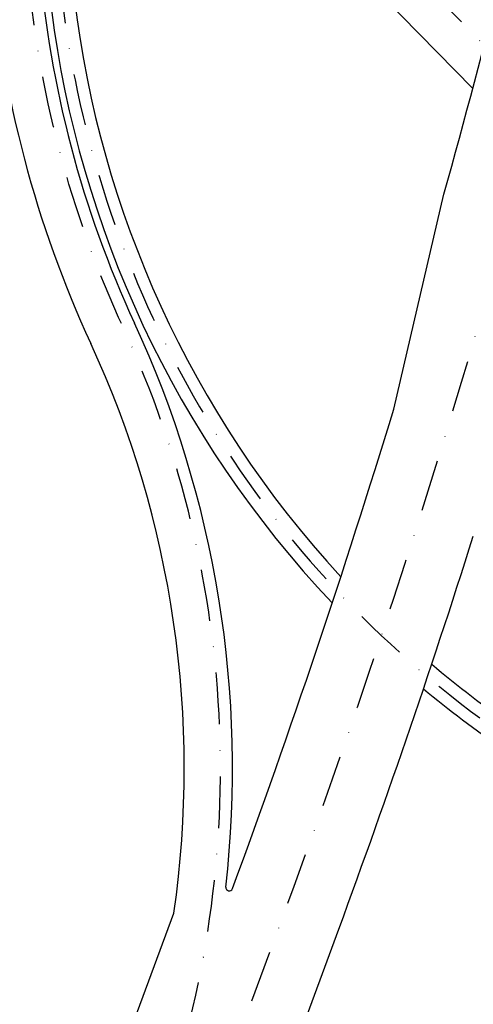
# Model space of a CAD drawing. Units: inches. Extents: x 380466 to 455536, y 2769469 to 2826589.
# Drawn here: x 407411 to 407542, y 2811378 to 2811663 of the extents above; entities that cross this region are included whole.
import ezdxf

# ---------------------------------------------------------------- set-up
doc = ezdxf.new("R2010")
doc.units = ezdxf.units.IN
doc.header["$MEASUREMENT"] = 0
doc.linetypes.add('DASHDOT', pattern=[1, 0.5, -0.25, 0, -0.25])
doc.layers.add('RD-中线', color=1, linetype='DASHDOT')
doc.layers.add('RD-红线', color=7, linetype='Continuous')

msp = doc.modelspace()

# ---------------------------------------------------------------- linework, layer by layer
at = {"layer": 'RD-中线', "ltscale": 30}
msp.add_line((407380.77, 2811823.27), (407700.8, 2811497.06), dxfattribs=at)
at = {"layer": 'RD-中线', "ltscale": 30, "flags": 128}
for points in [[(407458.29, 2811850.94, 0.412988), (407577.06, 2811439.42)], [(407449.99, 2811340.51, 0.199683), (407440.75, 2811573.44, -0.088215), (407412.84, 2811679.24, 0.152047), (407345.31, 2811846.54, 0.152047)], [(407586.1, 2811738.45, -0.033454), (407486.38, 2811401.35), (407161.89, 2810524.72)]]:
    msp.add_lwpolyline(points, format="xyb", dxfattribs=at)
at = {"layer": 'RD-红线'}
for p, q in [((407486.43, 2811699.6), (407542.09, 2811642.91)), ((407519.15, 2811549.95), (407533.72, 2811612.23)), ((407133.76, 2810535.13), (407455.36, 2811403.96)), ((407418.1, 2811169.35), (407501.85, 2811395.62))]:
    msp.add_line(p, q, dxfattribs=at)
for centre, radius, start, end in [((407724.3, 2811704.81), 307, 151.2178, 223.4132), ((407724.3, 2811704.81), 300, 151.2178, 222.6886), ((405019.92, 2812314.31), 2610, 344.39538, 347.35224), ((407724.3, 2811704.81), 323, 184.6924, 204.8577), ((407724.3, 2811704.81), 309, 184.6924, 204.8577), ((407165.37, 2811445.86), 307, 353.5756, 24.8577), ((407165.37, 2811445.86), 293, 351.779, 24.8577), ((405019.92, 2812314.31), 2613.5, 339.78081, 342.99423), ((405019.92, 2812314.31), 2646.5, 339.68791, 342.37893), ((407724.3, 2811704.81), 300, 229.677, 240.978), ((407724.3, 2811704.81), 307, 230.1979, 240.978), ((407471.43, 2811411.4), 1, 173.5756, 339.7808)]:
    msp.add_arc(centre, radius, start, end, dxfattribs=at)

doc.saveas('drawing.dxf')
